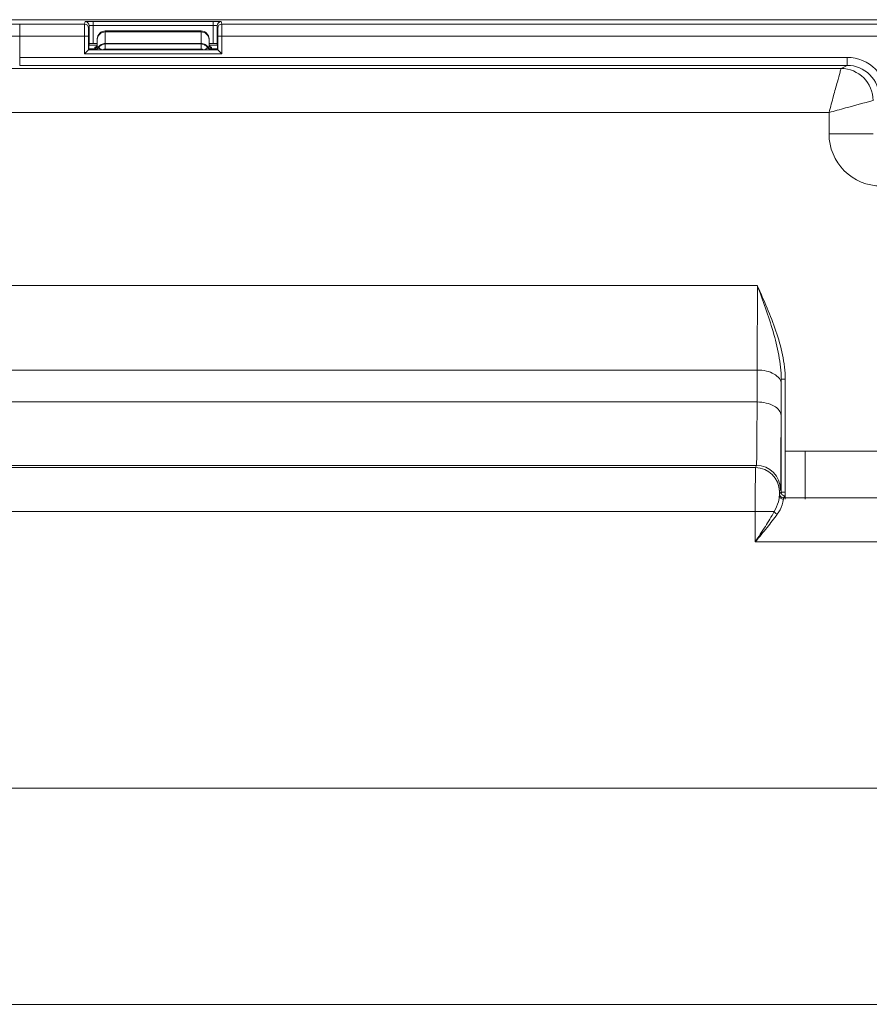
# Model space of a CAD drawing. Units: millimetres. Extents: x -325 to 789, y -1546 to 441.
# Drawn here: x -70 to 36, y 295 to 418 of the extents above; entities that cross this region are included whole.
import ezdxf

# ---------------------------------------------------------------- set-up
doc = ezdxf.new("R2010")
doc.units = ezdxf.units.MM
doc.layers.add('DETAIL', color=2, linetype='Continuous', lineweight=18)

msp = doc.modelspace()

# ---------------------------------------------------------------- linework, layer by layer
at = {"layer": 'DETAIL'}
for p, q in [((-78.66, 417.83), (171.7, 417.83)), ((-70.16, 412.13), (-70.16, 417.29)), ((-62.06, 417.29), (-70.16, 417.29)), ((-62.06, 417.29), (-61.98, 417.59)), ((-61.56, 416.79), (-61.48, 417.09)), ((-61.48, 414.86), (-61.48, 417.09)), ((-60.98, 414.88), (-60.98, 417.62)), ((-60.98, 417.62), (-45.97, 417.62)), ((-60.98, 417.12), (-45.97, 417.12)), ((-45.97, 417.62), (-45.97, 414.88)), ((-45.47, 417.09), (-45.47, 414.86)), ((-45.47, 417.09), (-45.4, 416.79)), ((-44.97, 417.59), (-44.9, 417.29)), ((37.94, 417.29), (-44.9, 417.29)), ((-70.16, 415.79), (-61.57, 415.79)), ((-62.07, 413.58), (-62.07, 415.79)), ((-61.57, 414.08), (-61.57, 415.79)), ((-59.48, 414.85), (-59.46, 416.3)), ((-59.46, 416.3), (-59.46, 416.43)), ((-59.46, 416.43), (-47.5, 416.43)), ((-59.46, 416.3), (-47.5, 416.3)), ((-47.5, 416.43), (-47.5, 416.3)), ((-47.5, 416.3), (-47.47, 414.85)), ((-45.39, 415.79), (-45.39, 414.08)), ((-45.39, 415.79), (38.43, 415.79)), ((-44.89, 415.79), (-44.89, 413.58)), ((-61.55, 414.08), (-61.48, 414.86)), ((-61.5, 414.67), (-60.47, 414.67)), ((-60.47, 414.88), (-60.98, 414.88)), ((-60.47, 414.57), (-60.46, 415.45)), ((-60.46, 415.45), (-60.47, 414.71)), ((-60.46, 415.45), (-60.46, 415.45)), ((-59.48, 414.85), (-47.47, 414.85)), ((-59.48, 414.16), (-59.48, 414.8)), ((-59.48, 414.8), (-47.47, 414.8)), ((-47.47, 414.16), (-47.47, 414.8)), ((-46.48, 414.71), (-46.5, 415.45)), ((-46.5, 415.45), (-46.48, 414.57)), ((-46.5, 415.45), (-46.5, 415.45)), ((-45.97, 414.88), (-46.49, 414.88)), ((-46.48, 414.67), (-45.46, 414.67)), ((-45.48, 414.86), (-45.4, 414.08)), ((-62.07, 413.58), (-61.57, 414.08)), ((-44.89, 413.58), (-62.07, 413.58)), ((-45.39, 414.08), (-61.57, 414.08)), ((-61.55, 414.12), (-60.64, 414.12)), ((-61.54, 414.2), (-60.64, 414.2)), ((-60.77, 414.28), (-60.77, 414.41)), ((-60.64, 414.2), (-60.64, 414.12)), ((-60.64, 414.2), (-60.63, 414.2)), ((-60.64, 414.12), (-60.62, 414.12)), ((-60.62, 414.08), (-60.62, 414.12)), ((-60.57, 414.5), (-60.58, 414.48)), ((-59.88, 414.08), (-60.3, 414.32)), ((-47.47, 414.16), (-59.48, 414.16)), ((-47.07, 414.08), (-46.66, 414.32)), ((-46.34, 414.08), (-46.34, 414.12)), ((-46.34, 414.12), (-46.31, 414.12)), ((-46.33, 414.2), (-46.31, 414.2)), ((-46.31, 414.2), (-46.31, 414.12)), ((-46.31, 414.2), (-45.42, 414.2)), ((-46.31, 414.12), (-45.4, 414.12)), ((-46.18, 414.41), (-46.18, 414.28)), ((-45.39, 414.08), (-44.89, 413.58)), ((-70.16, 413.13), (33.27, 413.13)), ((-70.16, 412.13), (33.27, 412.13)), ((33.27, 412.13), (32.5, 411.74)), ((33.27, 412.13), (33.27, 413.13)), ((32.5, 411.74), (-150.58, 411.74)), ((31, 406.24), (-156.08, 406.24)), ((31, 406.24), (31, 403.56)), ((36.5, 403.56), (31, 403.56)), ((-156.08, 384.64), (22.03, 384.64)), ((22.02, 374.07), (-150.51, 374.07)), ((22.02, 374.07), (22.01, 370.08)), ((25.02, 372.91), (25.02, 358.83)), ((25.02, 372.91), (25.52, 372.91)), ((25.02, 372.91), (25.02, 372.35)), ((25.52, 372.91), (25.52, 363.93)), ((25.02, 372.35), (25.01, 368.37)), ((22.01, 370.08), (-150.46, 370.08)), ((25.52, 363.93), (25.52, 357.93)), ((25.52, 363.93), (67.52, 363.93)), ((28.02, 363.93), (28.02, 357.93)), ((21.93, 362.15), (-150.12, 362.15)), ((21.79, 361.88), (-145.15, 361.88)), ((21.93, 362.15), (21.79, 361.88)), ((24.93, 359.15), (24.79, 358.88)), ((25.02, 358.83), (24.79, 358.61)), ((25.02, 358.83), (25.02, 358.83)), ((25.52, 358.83), (25.02, 358.83)), ((25.52, 358.33), (25.29, 358.11)), ((67.75, 358.11), (25.29, 358.11)), ((25.47, 358.33), (25.52, 358.33)), ((24.14, 356.38), (-145.15, 356.38)), ((21.78, 356.38), (21.78, 352.61)), ((71.26, 352.61), (21.78, 352.61)), ((-163.48, 321.83), (256.52, 321.83)), ((256.52, 294.83), (-163.48, 294.83))]:
    msp.add_line(p, q, dxfattribs=at)
for points in [[(-60.47, 414.71), (-60.47, 414.69), (-60.48, 414.67), (-60.48, 414.64), (-60.49, 414.62), (-60.5, 414.59), (-60.51, 414.57), (-60.52, 414.55), (-60.53, 414.53), (-60.55, 414.51), (-60.57, 414.5)], [(-46.37, 414.48), (-46.39, 414.49), (-46.4, 414.51), (-46.42, 414.52), (-46.43, 414.54), (-46.44, 414.56), (-46.45, 414.58), (-46.46, 414.61), (-46.47, 414.63), (-46.48, 414.65), (-46.48, 414.68), (-46.48, 414.7), (-46.48, 414.71)], [(-60.58, 414.48), (-60.6, 414.47), (-60.62, 414.46), (-60.63, 414.45), (-60.65, 414.44), (-60.67, 414.43), (-60.68, 414.43), (-60.69, 414.42), (-60.7, 414.42), (-60.71, 414.42), (-60.71, 414.42)], [(-46.27, 414.43), (-46.29, 414.43), (-46.3, 414.44), (-46.32, 414.44), (-46.34, 414.45), (-46.35, 414.46), (-46.37, 414.48)], [(-46.24, 414.42), (-46.24, 414.42), (-46.24, 414.42), (-46.24, 414.42), (-46.25, 414.42), (-46.25, 414.42), (-46.26, 414.42), (-46.27, 414.43)]]:
    msp.add_lwpolyline(points, dxfattribs=at)
for centre, radius, start, end in [((-70.18, 213.02), 204.27, 89.9953, 90.7951), ((-62.06, 416.79), 0.5, 0.0374, 89.9953), ((-61.98, 417.09), 0.5, 0.0374, 89.9953), ((-44.97, 417.09), 0.5, 90.0047, 179.9626), ((-44.9, 416.79), 0.5, 90.0047, 179.9626), ((-70.18, 285.15), 130.64, 89.9939, 91.001), ((-59.46, 415.43), 1, 90, 179.0006), ((-59.46, 415.43), 1, 89.9998, 179.0006), ((-47.5, 415.43), 1, 0.9994, 90.0002), ((-47.5, 415.43), 1, 0.9994, 90), ((-60.77, 414.58), 0.3, 269.983, 358.9821), ((-60.77, 414.71), 0.301, 301.2805, 329.2843), ((-60.77, 414.71), 0.3, 351.6049, 358.9852), ((-44.08, 414.71), 15.4, 179.467, 179.6691), ((-41.08, 414.86), 6.4, 180.0853, 180.572), ((-46.18, 414.71), 0.3, 181.013, 187.8077), ((-46.18, 414.58), 0.3, 181.0179, 270.017), ((-46.18, 414.71), 0.301, 210.7159, 225.4846), ((-46.18, 414.71), 0.302, 225.5755, 243.7969), ((33.27, 408.13), 5, 0.0004, 90.0013), ((33.27, 408.13), 4, 0, 90.0025), ((32.5, 407.74), 4, 0.002, 89.9964), ((37.5, 403.56), 6.5, 179.9991, 270.0009), ((-3200.82, 384.49), 3222.86, 359.81481, 0.00278), ((21.79, 358.88), 3, 0.0038, 89.9978), ((21.93, 359.15), 3, 0.0038, 89.9978), ((25.29, 358.61), 0.5, 180.0013, 269.9987), ((25.52, 358.83), 0.5, 180.2523, 250.8214), ((25.52, 358.83), 0.502, 250.8529, 264.627)]:
    msp.add_arc(centre, radius, start, end, dxfattribs=at)
for centre, start_param, end_param in [((-60.98, 414.86), 7.853982, 9.416051), ((-45.97, 414.86), 6.368517, 7.853982)]:
    msp.add_ellipse(centre, major_axis=(0.5, 0), ratio=0.034921, start_param=start_param, end_param=end_param, dxfattribs=at)
for points, knots in [([(-62.07, 415.79), (-62.07, 415.98), (-62.06, 416.33), (-62.07, 416.78), (-62.06, 417.09), (-62.06, 417.25), (-62.06, 417.29)], [0, 0, 0, 0, 0.374818, 0.695052, 0.914072, 1, 1, 1, 1]), ([(-61.98, 417.59), (-61.98, 417.6), (-61.94, 417.59), (-61.9, 417.61), (-61.8, 417.61), (-61.68, 417.61), (-61.53, 417.62), (-61.29, 417.62), (-61.11, 417.62), (-60.98, 417.62)], [0, 0, 0, 0, 0.021723, 0.079861, 0.172772, 0.297034, 0.447974, 0.619889, 1, 1, 1, 1]), ([(-61.48, 417.09), (-61.48, 417.09), (-61.46, 417.1), (-61.44, 417.1), (-61.39, 417.11), (-61.3, 417.12), (-61.16, 417.12), (-61.05, 417.12), (-60.98, 417.12)], [0, 0, 0, 0, 0.024511, 0.083328, 0.176219, 0.300079, 0.621538, 1, 1, 1, 1]), ([(-45.97, 417.62), (-45.85, 417.62), (-45.66, 417.62), (-45.43, 417.62), (-45.28, 417.61), (-45.16, 417.61), (-45.06, 417.61), (-45.01, 417.59), (-44.98, 417.6), (-44.97, 417.59)], [0, 0, 0, 0, 0.38009, 0.552004, 0.702952, 0.827219, 0.920129, 0.978273, 1, 1, 1, 1]), ([(-45.97, 417.12), (-45.91, 417.12), (-45.79, 417.12), (-45.65, 417.12), (-45.57, 417.11), (-45.52, 417.1), (-45.49, 417.1), (-45.47, 417.09), (-45.47, 417.09)], [0, 0, 0, 0, 0.37844, 0.699907, 0.823772, 0.916662, 0.975485, 1, 1, 1, 1]), ([(-44.9, 417.29), (-44.89, 417.25), (-44.9, 417.09), (-44.89, 416.78), (-44.89, 416.33), (-44.89, 415.98), (-44.89, 415.79)], [0, 0, 0, 0, 0.085919, 0.30493, 0.62516, 1, 1, 1, 1]), ([(-61.57, 415.79), (-61.57, 415.92), (-61.56, 416.15), (-61.57, 416.45), (-61.56, 416.66), (-61.56, 416.76), (-61.56, 416.79)], [0, 0, 0, 0, 0.374804, 0.695026, 0.914044, 1, 1, 1, 1]), ([(-60.46, 415.36), (-60.46, 415.61), (-60.23, 416.11), (-59.71, 416.3), (-59.46, 416.3)], [0, 0, 0, 0, 0.492168, 1, 1, 1, 1]), ([(-46.5, 415.36), (-46.5, 415.61), (-46.73, 416.11), (-47.24, 416.3), (-47.5, 416.3)], [0, 0, 0, 0, 0.492168, 1, 1, 1, 1]), ([(-45.4, 416.79), (-45.39, 416.76), (-45.4, 416.66), (-45.39, 416.45), (-45.39, 416.15), (-45.39, 415.92), (-45.39, 415.79)], [0, 0, 0, 0, 0.085947, 0.304956, 0.625173, 1, 1, 1, 1]), ([(-60.36, 414.36), (-60.38, 414.37), (-60.44, 414.43), (-60.47, 414.51), (-60.47, 414.57)], [0, 0, 0, 0, 0.30098, 1, 1, 1, 1]), ([(-60.36, 414.36), (-60.28, 414.51), (-60.01, 414.76), (-59.66, 414.85), (-59.48, 414.85)], [0, 0, 0, 0, 0.494199, 1, 1, 1, 1]), ([(-60.3, 414.32), (-60.22, 414.46), (-59.98, 414.71), (-59.65, 414.8), (-59.48, 414.8)], [0, 0, 0, 0, 0.499328, 1, 1, 1, 1]), ([(-47.47, 414.85), (-47.3, 414.85), (-46.94, 414.76), (-46.68, 414.51), (-46.6, 414.36)], [0, 0, 0, 0, 0.505832, 1, 1, 1, 1]), ([(-47.47, 414.8), (-47.31, 414.8), (-46.98, 414.71), (-46.74, 414.46), (-46.66, 414.32)], [0, 0, 0, 0, 0.500697, 1, 1, 1, 1]), ([(-46.48, 414.57), (-46.48, 414.55), (-46.49, 414.47), (-46.55, 414.4), (-46.6, 414.36)], [0, 0, 0, 0, 0.219162, 1, 1, 1, 1]), ([(-60.77, 414.41), (-60.77, 414.42), (-60.74, 414.41), (-60.72, 414.42), (-60.7, 414.42)], [0, 0, 0, 0, 0.260432, 1, 1, 1, 1]), ([(-60.64, 414.2), (-60.68, 414.21), (-60.72, 414.22), (-60.77, 414.26), (-60.77, 414.28)], [0, 0, 0, 0, 0.682208, 1, 1, 1, 1]), ([(-60.63, 414.2), (-60.55, 414.2), (-60.44, 414.25), (-60.37, 414.33), (-60.36, 414.36)], [0, 0, 0, 0, 0.737355, 1, 1, 1, 1]), ([(-60.63, 414.2), (-60.63, 414.19), (-60.63, 414.17), (-60.62, 414.14), (-60.62, 414.12)], [0, 0, 0, 0, 0.297145, 1, 1, 1, 1]), ([(-60.62, 414.12), (-60.56, 414.13), (-60.43, 414.16), (-60.33, 414.26), (-60.3, 414.32)], [0, 0, 0, 0, 0.499093, 1, 1, 1, 1]), ([(-60.3, 414.32), (-60.3, 414.32), (-60.32, 414.34), (-60.35, 414.35), (-60.36, 414.36)], [0, 0, 0, 0, 0.353727, 1, 1, 1, 1]), ([(-46.66, 414.32), (-46.65, 414.32), (-46.64, 414.34), (-46.61, 414.35), (-46.6, 414.36)], [0, 0, 0, 0, 0.354161, 1, 1, 1, 1]), ([(-46.66, 414.32), (-46.63, 414.26), (-46.53, 414.16), (-46.4, 414.13), (-46.34, 414.12)], [0, 0, 0, 0, 0.50088, 1, 1, 1, 1]), ([(-46.6, 414.36), (-46.58, 414.33), (-46.52, 414.25), (-46.41, 414.2), (-46.33, 414.2)], [0, 0, 0, 0, 0.26264, 1, 1, 1, 1]), ([(-46.34, 414.12), (-46.33, 414.14), (-46.33, 414.17), (-46.33, 414.19), (-46.33, 414.2)], [0, 0, 0, 0, 0.702871, 1, 1, 1, 1]), ([(-46.18, 414.28), (-46.18, 414.26), (-46.23, 414.22), (-46.28, 414.21), (-46.31, 414.2)], [0, 0, 0, 0, 0.317796, 1, 1, 1, 1]), ([(-46.25, 414.42), (-46.24, 414.42), (-46.22, 414.41), (-46.18, 414.42), (-46.18, 414.41)], [0, 0, 0, 0, 0.739554, 1, 1, 1, 1]), ([(32.5, 411.74), (32.46, 411.59), (32.3, 411.04), (31.99, 409.89), (31.53, 408.21), (31.19, 406.93), (31, 406.24)], [0, 0, 0, 0, 0.081125, 0.302303, 0.625043, 1, 1, 1, 1]), ([(31, 406.24), (31.68, 406.43), (33.52, 406.93), (35.35, 407.43), (36.5, 407.74)], [0, 0, 0, 0, 0.374958, 1, 1, 1, 1]), ([(22.03, 384.64), (22.73, 382.74), (23.79, 379.88), (24.78, 375.94), (25.02, 373.92), (25.02, 372.91)], [0, 0, 0, 0, 0.500508, 0.750455, 1, 1, 1, 1]), ([(22.03, 384.64), (22.86, 382.76), (24.11, 379.94), (25.26, 375.99), (25.52, 373.93), (25.52, 372.91)], [0, 0, 0, 0, 0.500191, 0.750229, 1, 1, 1, 1]), ([(25.02, 372.35), (25.02, 372.59), (24.81, 373.1), (24.1, 373.64), (23.14, 373.99), (22.4, 374.07), (22.02, 374.07)], [0, 0, 0, 0, 0.185467, 0.414041, 0.692006, 1, 1, 1, 1]), ([(22.01, 370.08), (22, 369.5), (22, 368.41), (21.99, 366.86), (21.98, 365.51), (21.97, 364.37), (21.97, 363.56), (21.96, 363.04), (21.95, 362.74), (21.95, 362.5), (21.94, 362.32), (21.93, 362.22), (21.94, 362.17), (21.93, 362.15)], [0, 0, 0, 0, 0.2183, 0.414563, 0.586013, 0.730212, 0.845113, 0.891051, 0.929088, 0.95909, 0.98095, 0.994596, 1, 1, 1, 1]), ([(25.01, 368.37), (25, 368.6), (24.8, 369.11), (24.09, 369.65), (23.12, 370), (22.39, 370.08), (22.01, 370.08)], [0, 0, 0, 0, 0.185467, 0.414041, 0.692006, 1, 1, 1, 1]), ([(25.01, 368.37), (25, 367.7), (25, 366.42), (24.99, 364.62), (24.98, 363.05), (24.97, 361.73), (24.97, 360.79), (24.96, 360.18), (24.95, 359.83), (24.95, 359.56), (24.94, 359.35), (24.93, 359.23), (24.94, 359.17), (24.93, 359.15)], [0, 0, 0, 0, 0.218305, 0.414573, 0.586028, 0.73023, 0.845132, 0.891071, 0.929107, 0.959108, 0.980966, 0.994608, 1, 1, 1, 1]), ([(21.79, 361.88), (21.79, 361.87), (21.79, 361.83), (21.79, 361.75), (21.79, 361.62), (21.79, 361.34), (21.79, 360.88), (21.79, 360.2), (21.78, 359.38), (21.78, 358.09), (21.78, 357.08), (21.78, 356.38)], [0, 0, 0, 0, 0.005617, 0.020701, 0.045112, 0.078616, 0.171548, 0.295964, 0.447137, 0.619321, 1, 1, 1, 1]), ([(24.79, 358.43), (24.78, 358.15), (24.66, 357.44), (24.37, 356.77), (24.14, 356.38)], [0, 0, 0, 0, 0.380337, 1, 1, 1, 1]), ([(25.29, 357.94), (25.28, 357.7), (25.11, 357.02), (24.78, 356.42), (24.53, 356.07)], [0, 0, 0, 0, 0.363193, 1, 1, 1, 1]), ([(24.79, 358.88), (24.79, 358.87), (24.8, 358.83), (24.79, 358.75), (24.79, 358.6), (24.79, 358.49), (24.79, 358.43)], [0, 0, 0, 0, 0.069866, 0.263178, 0.575575, 1, 1, 1, 1]), ([(24.79, 358.61), (24.79, 358.6), (24.79, 358.58), (24.79, 358.55), (24.79, 358.5), (24.79, 358.45), (24.79, 358.43)], [0, 0, 0, 0, 0.069887, 0.260228, 0.570646, 1, 1, 1, 1]), ([(24.79, 358.43), (24.79, 358.3), (24.9, 358.04), (25.16, 357.94), (25.29, 357.94)], [0, 0, 0, 0, 0.494674, 1, 1, 1, 1]), ([(25.29, 358.11), (25.29, 358.1), (25.29, 358.09), (25.29, 358.06), (25.29, 358.01), (25.29, 357.97), (25.29, 357.94)], [0, 0, 0, 0, 0.069981, 0.260324, 0.570707, 1, 1, 1, 1]), ([(24.14, 356.38), (23.8, 355.75), (23.02, 354.49), (22.2, 353.25), (21.78, 352.61)], [0, 0, 0, 0, 0.482334, 1, 1, 1, 1]), ([(24.53, 356.07), (24.13, 355.49), (23.22, 354.33), (22.27, 353.2), (21.78, 352.61)], [0, 0, 0, 0, 0.47957, 1, 1, 1, 1]), ([(24.14, 356.38), (24.16, 356.35), (24.26, 356.21), (24.41, 356.11), (24.53, 356.07)], [0, 0, 0, 0, 0.23279, 1, 1, 1, 1])]:
    msp.add_open_spline(points, degree=3, knots=knots, dxfattribs=at)
for points in [[(-60.48, 414.67), (-60.48, 414.63), (-60.5, 414.59), (-60.52, 414.56)], [(-46.48, 414.67), (-46.48, 414.63), (-46.46, 414.59), (-46.44, 414.56)], [(-60.62, 414.46), (-60.66, 414.43), (-60.72, 414.41), (-60.77, 414.41)], [(-59.48, 414.16), (-59.55, 414.16), (-59.63, 414.13), (-59.68, 414.08)], [(-47.28, 414.08), (-47.33, 414.13), (-47.4, 414.16), (-47.47, 414.16)], [(-46.32, 414.44), (-46.28, 414.42), (-46.23, 414.41), (-46.18, 414.41)]]:
    msp.add_open_spline(points, degree=3, dxfattribs=at)

doc.saveas('drawing.dxf')
